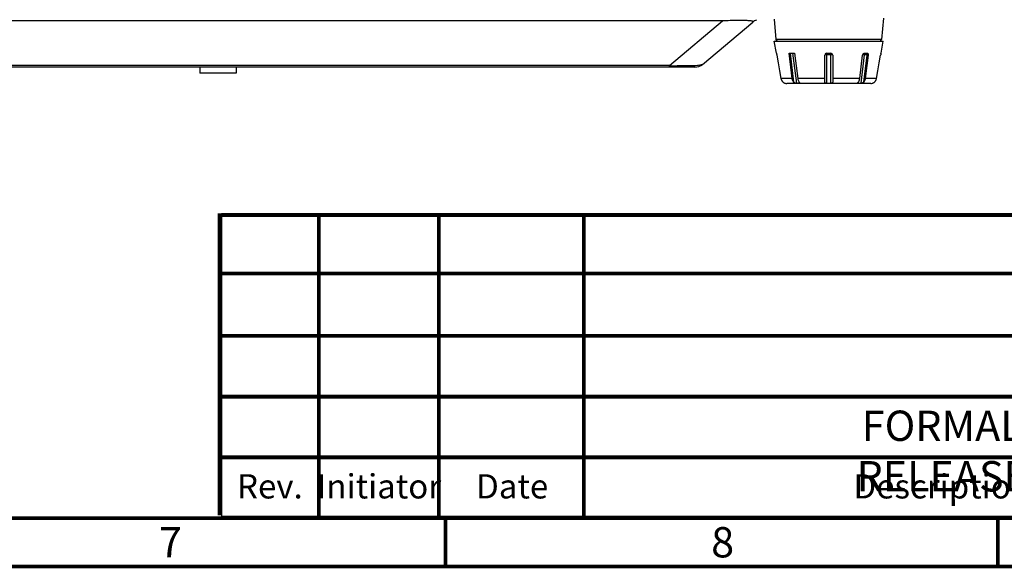
# Model space of a CAD drawing. Extents: x 19 to 571, y 10 to 407.
# Drawn here: x 306 to 387, y 15 to 60 of the extents above; entities that cross this region are included whole.
import ezdxf

# ---------------------------------------------------------------- set-up
doc = ezdxf.new("R2010")
doc.units = 0
doc.header["$LTSCALE"] = 32.67
for name, color, linetype in [('51-7CM02-BTMDXF_CONTINUOUS', 7, 'CONTINUOUS'), ('70C-ADJUST-FDXF_CONTINUOUS', 7, 'CONTINUOUS'), ('95_7CM_SYSTEM_ID_DXF_FORMA', 7, 'CONTINUOUS')]:
    doc.layers.add(name, color=color, linetype=linetype)
doc.styles.get("Standard").update_dxf_attribs({"font": 'txt', "width": 0.7})
doc.styles.add('TEXTSTYLE_2', font='txt')
doc.styles.add('TEXTSTYLE_4', font='txt', dxfattribs={"width": 0.8})
doc.styles.add('TEXTSTYLE_5', font='txt', dxfattribs={"width": 0.5})

msp = doc.modelspace()

# ---------------------------------------------------------------- linework, layer by layer
at = {"layer": '51-7CM02-BTMDXF_CONTINUOUS', "color": 7, "linetype": 'CONTINUOUS'}
for p, q in [((367.8047, 60.1629), (367.9502, 58.4998)), ((376.8138, 60.2662), (376.6592, 58.4998)), ((363.5389, 60.0289), (226.855, 60.0289)), ((359.1508, 56.3468), (363.5389, 60.0289)), ((361.8881, 56.4468), (366.0379, 59.9289)), ((376.6592, 58.4998), (367.9502, 58.4998)), ((361.2453, 56.2129), (231.2325, 56.2129)), ((359.1508, 56.3468), (233.2325, 56.3468)), ((320.3797, 56.2129), (320.3797, 55.7129)), ((323.3797, 56.2129), (323.3797, 55.7129)), ((359.1508, 56.2129), (359.1508, 56.3468)), ((323.3797, 55.7129), (320.3797, 55.7129))]:
    msp.add_line(p, q, dxfattribs=at)
for centre, radius, start, end in [((366.6807, 59.1629), 1, 110.276364, 130), ((368.0996, 58.5129), 0.15, 185.000003, 270), ((376.5098, 58.5129), 0.15, 270, 354.999997), ((360.9739, 95.2835), 38.9793, 267.319224, 268.250317), ((361.2453, 57.2129), 1, 270, 310)]:
    msp.add_arc(centre, radius, start, end, dxfattribs=at)
for points, knots in [([(366.0379, 59.9289), (366.048, 59.9374), (366.0696, 59.973), (365.9833, 60.0121), (365.8609, 60.0323), (365.6093, 60.0567), (365.2409, 60.0663), (364.7425, 60.0662), (364.1605, 60.0527), (363.749, 60.0376), (363.5389, 60.0289)], [0, 0, 0, 0, 0.0153754, 0.0362447, 0.0854061, 0.1760753, 0.320584, 0.5200361, 0.7548671, 1, 1, 1, 1]), ([(360.6875, 56.3104), (360.6183, 56.3098), (360.317, 56.3093), (360.0157, 56.3154), (359.7838, 56.3223)], [0, 0, 0, 0, 0.2298198, 1, 1, 1, 1]), ([(361.8881, 56.4468), (361.8571, 56.4207), (361.7425, 56.3834), (361.5116, 56.3451), (361.1459, 56.3185), (360.8569, 56.3118), (360.6875, 56.3104)], [0, 0, 0, 0, 0.0999863, 0.2862734, 0.5823072, 1, 1, 1, 1])]:
    msp.add_open_spline(points, degree=3, knots=knots, dxfattribs=at)
at = {"layer": '70C-ADJUST-FDXF_CONTINUOUS', "color": 7, "linetype": 'CONTINUOUS'}
for p, q in [((367.8047, 58.3629), (376.8047, 58.3629)), ((367.981, 57.3629), (367.8047, 58.3629)), ((376.6284, 57.3629), (376.8047, 58.3629)), ((367.981, 57.3629), (367.9846, 57.3629)), ((368.0198, 57.2129), (368.1352, 56.5605)), ((369.0263, 57.3629), (369.4859, 57.3629)), ((369.2872, 55.276), (369.0263, 57.3629)), ((369.1099, 57.3629), (369.4068, 54.982)), ((369.3237, 57.3629), (369.6327, 54.8843)), ((369.4859, 57.3629), (369.7469, 55.276)), ((371.9797, 54.982), (371.9797, 57.2129)), ((372.1297, 57.3629), (372.4797, 57.3629)), ((372.1297, 57.3629), (372.1297, 54.8843)), ((372.4797, 57.2389), (372.1297, 57.2389)), ((372.4797, 54.8843), (372.4797, 57.3629)), ((372.6297, 57.2129), (372.6297, 54.982)), ((374.8626, 55.276), (375.1048, 57.2129)), ((374.9767, 54.8843), (375.2703, 57.2389)), ((375.2703, 57.2389), (375.1107, 57.2389)), ((375.2027, 54.982), (375.4808, 57.2129)), ((375.2358, 57.3629), (375.4832, 57.3629)), ((375.5644, 57.2129), (375.3222, 55.276)), ((375.5644, 57.2129), (375.4808, 57.2129)), ((376.4743, 56.5605), (376.5896, 57.2129)), ((376.6115, 57.3192), (376.6176, 57.3429)), ((376.6248, 57.3629), (376.6284, 57.3629)), ((368.1352, 56.5605), (368.2494, 55.9149)), ((368.1352, 56.5605), (368.1916, 56.2417)), ((368.1916, 56.2417), (368.2494, 55.9149)), ((376.3601, 55.9149), (376.4743, 56.5605)), ((368.2494, 55.9149), (368.3624, 55.276)), ((369.2872, 55.276), (368.3624, 55.276)), ((371.9797, 55.276), (369.7469, 55.276)), ((374.8626, 55.276), (372.6297, 55.276)), ((376.247, 55.276), (375.3222, 55.276)), ((376.247, 55.276), (376.3601, 55.9149)), ((368.679, 54.893), (368.6945, 54.887)), ((368.7047, 54.8819), (368.7012, 54.8829)), ((375.768, 54.8629), (368.8414, 54.8629)), ((369.8802, 54.8843), (369.8683, 54.9797)), ((374.7411, 54.9797), (374.7292, 54.8843)), ((375.9047, 54.8819), (375.9082, 54.8829)), ((375.9151, 54.887), (375.9303, 54.8929))]:
    msp.add_line(p, q, dxfattribs=at)
for centre, radius, start, end in [((372.1297, 57.2129), 0.15, 90, 180), ((372.4797, 57.2129), 0.15, 0, 90), ((378.6089, 56.8559), 2.0506, 168.87478, 169.975103), ((378.436, 56.89), 1.8744, 167.73278, 168.877466), ((378.0094, 56.9825), 1.4378, 166.457338, 167.721919), ((368.8541, 55.3631), 0.4994, 190.040117, 198.225059), ((375.7553, 55.3631), 0.4993, 341.774782, 349.960112), ((368.8532, 55.3628), 0.4984, 198.229483, 201.22411), ((368.8539, 55.3631), 0.4992, 201.224503, 205.564144), ((368.8542, 55.3633), 0.4995, 205.565884, 208.836167), ((368.8543, 55.3633), 0.4997, 208.835891, 212.177135), ((368.8544, 55.3634), 0.4998, 212.178934, 215.591999), ((368.8547, 55.3636), 0.5001, 215.591742, 218.297981), ((368.8549, 55.3638), 0.5004, 218.299283, 224.091649), ((368.8555, 55.3644), 0.5013, 224.093798, 229.713255), ((368.8822, 55.3959), 0.5425, 229.714725, 231.014854), ((368.882, 55.3957), 0.5423, 231.019645, 233.699647), ((368.8816, 55.3951), 0.5416, 233.690963, 236.09552), ((368.8795, 55.3921), 0.5379, 236.107304, 239.163192), ((368.8782, 55.3898), 0.5352, 239.151165, 241.066944), ((368.8761, 55.3862), 0.5311, 241.078433, 243.753968), ((368.8778, 55.3893), 0.5346, 243.736579, 245.097535), ((368.88, 55.3943), 0.5401, 245.11001, 247.314972), ((368.9002, 55.442), 0.5919, 247.29221, 248.051036), ((368.8414, 55.3629), 0.5, 254.133998, 270), ((369.7565, 60.5334), 5.6505, 268.745146, 271.254854), ((372.3047, 66.182), 11.2991, 269.112567, 270.887433), ((374.853, 60.5334), 5.6505, 268.745146, 271.254854), ((375.768, 55.3629), 0.5, 270, 285.866002), ((375.7097, 55.4408), 0.5906, 291.929845, 292.807394), ((375.7267, 55.4004), 0.5467, 292.805094, 294.864321), ((375.7309, 55.3907), 0.5361, 294.89176, 296.418958), ((375.7318, 55.389), 0.5343, 296.411964, 298.903803), ((375.7307, 55.3906), 0.5362, 298.925177, 300.990299), ((375.7301, 55.3918), 0.5375, 300.978078, 303.885437), ((375.7276, 55.3954), 0.5419, 303.897204, 306.410261), ((375.7276, 55.3956), 0.5421, 306.4015, 308.97469), ((375.7273, 55.3959), 0.5425, 308.979355, 310.285275), ((375.7539, 55.3644), 0.5013, 310.286808, 315.906156), ((375.7545, 55.3638), 0.5004, 315.908252, 321.700665), ((375.7547, 55.3636), 0.5001, 321.701966, 324.408385), ((375.7549, 55.3635), 0.4999, 324.408143, 327.820864), ((375.7552, 55.3633), 0.4996, 327.822664, 331.164299), ((375.7552, 55.3633), 0.4995, 331.164025, 334.434055), ((375.7555, 55.3631), 0.4992, 334.435815, 338.775572), ((375.7562, 55.3629), 0.4985, 338.775922, 341.770155)]:
    msp.add_arc(centre, radius, start, end, dxfattribs=at)
for points, knots in [([(367.9846, 57.3629), (367.9849, 57.3629), (367.9856, 57.3616), (367.9866, 57.3596), (367.9879, 57.3558), (367.9903, 57.3483), (367.9938, 57.3357), (367.9984, 57.3172), (368.0036, 57.2948), (368.0111, 57.2596), (368.0164, 57.232), (368.0198, 57.2129)], [0, 0, 0, 0, 0.0068569, 0.0226854, 0.0478186, 0.0820651, 0.1762749, 0.3013695, 0.4523262, 0.6233353, 1, 1, 1, 1]), ([(372.1297, 57.2389), (372.1106, 57.2389), (372.075, 57.2378), (372.0287, 57.2329), (371.9982, 57.2262), (371.9834, 57.2195), (371.9797, 57.2148), (371.9797, 57.2129)], [0, 0, 0, 0, 0.3689412, 0.683513, 0.8993088, 0.9624877, 1, 1, 1, 1]), ([(372.6297, 57.2129), (372.6297, 57.2148), (372.626, 57.2195), (372.6112, 57.2262), (372.5807, 57.2329), (372.5344, 57.2378), (372.4989, 57.2389), (372.4797, 57.2389)], [0, 0, 0, 0, 0.0375123, 0.1006912, 0.316487, 0.6310588, 1, 1, 1, 1]), ([(375.1048, 57.2129), (375.1072, 57.2325), (375.1177, 57.2705), (375.1476, 57.319), (375.1877, 57.3533), (375.2205, 57.3629), (375.2358, 57.3629)], [0, 0, 0, 0, 0.2763615, 0.543506, 0.7863685, 1, 1, 1, 1]), ([(375.3747, 57.3629), (375.3623, 57.3629), (375.3358, 57.3559), (375.3035, 57.328), (375.2803, 57.2874), (375.2724, 57.2556), (375.2703, 57.2389)], [0, 0, 0, 0, 0.2130344, 0.4476669, 0.7120069, 1, 1, 1, 1]), ([(375.4808, 57.2129), (375.4464, 57.2215), (375.3762, 57.2323), (375.3056, 57.2389), (375.2703, 57.2389)], [0, 0, 0, 0, 0.5015562, 1, 1, 1, 1]), ([(375.3747, 57.3629), (375.3888, 57.3629), (375.419, 57.3537), (375.4536, 57.3188), (375.4758, 57.2697), (375.4808, 57.2322), (375.4808, 57.2129)], [0, 0, 0, 0, 0.2094975, 0.4446747, 0.7120107, 1, 1, 1, 1]), ([(375.4832, 57.3629), (375.4963, 57.3629), (375.5245, 57.3539), (375.5531, 57.3175), (375.567, 57.2682), (375.5668, 57.2318), (375.5644, 57.2129)], [0, 0, 0, 0, 0.2063104, 0.4332142, 0.700092, 1, 1, 1, 1]), ([(376.6176, 57.3429), (376.6181, 57.3444), (376.6195, 57.3495), (376.621, 57.3545), (376.6222, 57.3579)], [0, 0, 0, 0, 0.3069721, 1, 1, 1, 1]), ([(376.6222, 57.3579), (376.6227, 57.3591), (376.6234, 57.3606), (376.6243, 57.3629), (376.6248, 57.3629)], [0, 0, 0, 0, 0.7118017, 1, 1, 1, 1]), ([(369.4068, 54.982), (369.3908, 55.0012), (369.3297, 55.0891), (369.2974, 55.195), (369.2872, 55.276)], [0, 0, 0, 0, 0.2342001, 1, 1, 1, 1]), ([(369.7469, 55.276), (369.7504, 55.2479), (369.77, 55.1433), (369.8163, 55.0421), (369.8664, 54.982)], [0, 0, 0, 0, 0.2657828, 1, 1, 1, 1]), ([(374.743, 54.982), (374.759, 55.0012), (374.8201, 55.0891), (374.8524, 55.195), (374.8626, 55.276)], [0, 0, 0, 0, 0.2342001, 1, 1, 1, 1]), ([(375.3222, 55.276), (375.3187, 55.2479), (375.2991, 55.1433), (375.2528, 55.0421), (375.2027, 54.982)], [0, 0, 0, 0, 0.2657828, 1, 1, 1, 1]), ([(368.6945, 54.887), (368.6954, 54.8866), (368.697, 54.886), (368.6991, 54.8852), (368.7002, 54.8846), (368.7009, 54.8844), (368.7009, 54.8843)], [0, 0, 0, 0, 0.424928, 0.7340132, 0.9257844, 1, 1, 1, 1]), ([(369.6327, 54.8843), (369.6131, 54.8847), (369.5709, 54.89), (369.5086, 54.9074), (369.4508, 54.9379), (369.4196, 54.9666), (369.4068, 54.982)], [0, 0, 0, 0, 0.2325212, 0.5025675, 0.7623887, 1, 1, 1, 1]), ([(369.8664, 54.982), (369.873, 54.9741), (369.8855, 54.9591), (369.9024, 54.9382), (369.9149, 54.9207), (369.9206, 54.9091), (369.9212, 54.9039)], [0, 0, 0, 0, 0.3245345, 0.6089493, 0.8379586, 1, 1, 1, 1]), ([(369.9212, 54.9039), (369.9216, 54.9011), (369.9206, 54.8944), (369.9111, 54.8881), (369.8974, 54.8851), (369.8865, 54.8844), (369.8802, 54.8843)], [0, 0, 0, 0, 0.1696424, 0.3568559, 0.6286772, 1, 1, 1, 1]), ([(372.1297, 54.8843), (372.1076, 54.8846), (372.0758, 54.8871), (372.0372, 54.8976), (372.0144, 54.9085), (371.9974, 54.9231), (371.9826, 54.947), (371.9797, 54.9682), (371.9797, 54.982)], [0, 0, 0, 0, 0.3267314, 0.4680801, 0.5900173, 0.6963706, 0.7953493, 1, 1, 1, 1]), ([(372.6297, 54.982), (372.6297, 54.9682), (372.6269, 54.947), (372.612, 54.9231), (372.595, 54.9085), (372.5723, 54.8976), (372.5336, 54.8871), (372.5018, 54.8846), (372.4797, 54.8843)], [0, 0, 0, 0, 0.2046479, 0.3036243, 0.4099743, 0.5319098, 0.6732573, 1, 1, 1, 1]), ([(374.7292, 54.8843), (374.7229, 54.8844), (374.712, 54.8851), (374.6983, 54.8881), (374.6888, 54.8944), (374.6879, 54.9011), (374.6882, 54.9039)], [0, 0, 0, 0, 0.371324, 0.6431378, 0.8303538, 1, 1, 1, 1]), ([(374.6882, 54.9039), (374.6889, 54.9091), (374.6945, 54.9207), (374.707, 54.9382), (374.7239, 54.9591), (374.7364, 54.9741), (374.743, 54.982)], [0, 0, 0, 0, 0.1620423, 0.391052, 0.6754676, 1, 1, 1, 1]), ([(375.2027, 54.982), (375.1898, 54.9666), (375.1586, 54.9379), (375.1008, 54.9074), (375.0386, 54.89), (374.9963, 54.8847), (374.9767, 54.8843)], [0, 0, 0, 0, 0.2376077, 0.4974225, 0.7674685, 1, 1, 1, 1]), ([(375.9085, 54.8843), (375.9085, 54.8844), (375.9093, 54.8846), (375.9104, 54.8853), (375.9125, 54.886), (375.9141, 54.8867), (375.9151, 54.887)], [0, 0, 0, 0, 0.0740459, 0.2657795, 0.5749309, 1, 1, 1, 1])]:
    msp.add_open_spline(points, degree=3, knots=knots, dxfattribs=at)
at = {"layer": '95_7CM_SYSTEM_ID_DXF_FORMA', "color": 2, "linetype": 'CONTINUOUS'}
for p, q in [((423.1742, 44.1155), (322.1742, 44.1155)), ((322.1742, 44.1155), (322.1742, 19.1155)), ((330.1742, 44.1155), (330.1742, 19.1155)), ((340.1742, 44.1155), (340.1742, 19.1155)), ((352.1742, 44.1155), (352.1742, 19.1155)), ((423.1742, 39.1155), (322.1742, 39.1155)), ((423.1742, 34.1155), (322.1742, 34.1155)), ((423.1742, 29.1155), (322.1742, 29.1155)), ((423.1742, 24.1155), (322.1742, 24.1155)), ((423.1742, 19.1155), (322.1742, 19.1155))]:
    msp.add_line(p, q, dxfattribs=at)
at = {"layer": '95_7CM_SYSTEM_ID_DXF_FORMA', "color": 7, "linetype": 'CONTINUOUS', "const_width": 0.3}
for points in [[(322.005, 44.1406), (322.005, 19.2101)], [(322.1432, 43.9999), (466.6, 43.9999)], [(330.2173, 43.9999), (330.2173, 18.9999)], [(340.1131, 43.9999), (340.1131, 18.9999)], [(352.082, 43.9999), (352.082, 18.9999)], [(322.005, 39.1782), (423.3511, 39.1782)], [(322.005, 34.0345), (423.3511, 34.0345)], [(423.3511, 28.9999), (322.005, 28.9999)], [(423.3511, 23.9999), (322.005, 23.9999)], [(567.1, 18.9999), (23.1, 18.9999)], [(571.1, 15), (19.1, 15)]]:
    msp.add_lwpolyline(points, dxfattribs=at)
at = {"layer": '95_7CM_SYSTEM_ID_DXF_FORMA', "color": 5, "linetype": 'CONTINUOUS', "const_width": 0.3}
for points in [[(340.6833, 15), (340.6833, 18.9999)], [(386.2667, 15), (386.2667, 18.9999)]]:
    msp.add_lwpolyline(points, dxfattribs=at)

# ---------------------------------------------------------------- texts
at = {"layer": '95_7CM_SYSTEM_ID_DXF_FORMA', "color": 2, "linetype": 'CONTINUOUS', "attachment_point": 2}
for s, insert, char_height, width, style in [('FORMAL RELEASE', (381.6742, 27.8655), 2.5, 28, 'TEXTSTYLE_4'), ('Rev.', (326.1742, 22.6155), 2, 8, 'TEXTSTYLE_2'), ('Initiator', (335.1742, 22.6155), 2, 9, 'TEXTSTYLE_5'), ('Date', (346.1742, 22.6155), 2, 8, 'TEXTSTYLE_2'), ('Description', (381.6742, 22.6155), 2, 22, 'TEXTSTYLE_2')]:
    msp.add_mtext(s, dxfattribs=dict(at, insert=insert, char_height=char_height, width=width, style=style))
at = {"layer": '95_7CM_SYSTEM_ID_DXF_FORMA', "color": 2, "linetype": 'CONTINUOUS', "char_height": 2.5, "width": 1.75, "attachment_point": 1}
for s, insert in [('7', (317.0167, 18.2499)), ('8', (362.6, 18.2499))]:
    msp.add_mtext(s, dxfattribs=dict(at, insert=insert))

doc.saveas('drawing.dxf')
